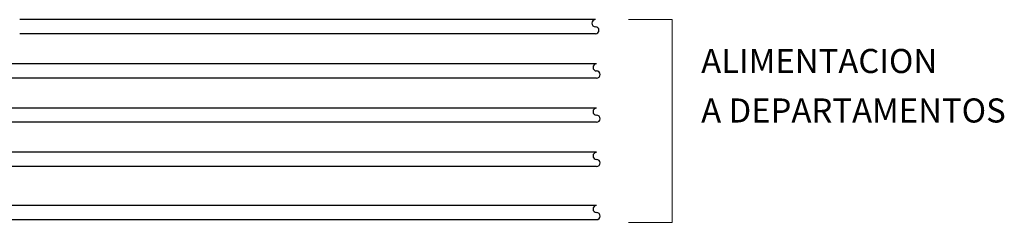
# Model space of a CAD drawing. Units: metres. Extents: x 0 to 87.6, y 0 to 58.4.
# Drawn here: x 54.1 to 61.4, y 12.6 to 14.1 of the extents above; entities that cross this region are included whole.
import ezdxf

# ---------------------------------------------------------------- set-up
doc = ezdxf.new("R2010")
doc.units = ezdxf.units.M
doc.header["$MEASUREMENT"] = 0
doc.layers.get('0').update_dxf_attribs({"lineweight": 13})
doc.layers.add('TUB', color=3, linetype='Continuous')
doc.layers.add('tx', color=4, linetype='Continuous', lineweight=18)
doc.styles.add('arch', font='archs.shx')

# ---------------------------------------------------------------- blocks, each defined once
blk = doc.blocks.new('BT100')
for centre, start, end in [((-0.0259, 0), 180, 0), ((0.0259, 0), 0, 180)]:
    blk.add_arc(centre, 0.0259, start, end)
blk = doc.blocks.new('DG-03')
at = {"layer": 'TUB'}
for p, q in [((3.989, 1.092), (1.8412, 1.092)), ((3.989, 1.0391), (1.8412, 1.0391)), ((3.9931, 0.9267), (0.5641, 0.9267)), ((3.9931, 0.8738), (0.5641, 0.8738)), ((3.9931, 0.7614), (-0.7171, 0.7614)), ((3.9931, 0.7084), (-0.7171, 0.7084)), ((3.9931, 0.5961), (-1.9982, 0.5961)), ((3.9931, 0.5431), (-1.9982, 0.5431)), ((3.9931, 0.3972), (-3.2794, 0.3972)), ((3.9931, 0.3443), (-3.2794, 0.3443))]:
    blk.add_line(p, q, dxfattribs=at)
at = {"layer": 'tx'}
blk.add_lwpolyline([(4.112, 0.3343), (4.2746, 0.3343), (4.2746, 1.092), (4.112, 1.092)], dxfattribs=at)
at = {"layer": 'TUB', "xscale": 0.5102478375339956, "yscale": 0.5102478375339956, "zscale": 0.5102478375340078, "rotation": 270}
for p in [(3.989, 1.0656), (3.9931, 0.9002), (3.9931, 0.7349), (3.9931, 0.5696), (3.9931, 0.3708)]:
    blk.add_blockref('BT100', p, dxfattribs=at)
at = {"layer": 'tx', "style": 'arch'}
for s, p in [('ALIMENTACION ', (4.3834, 0.8925)), ('A DEPARTAMENTOS', (4.3834, 0.7075))]:
    blk.add_text(s, height=0.09, dxfattribs=at).set_placement(p)

msp = doc.modelspace()

# ---------------------------------------------------------------- block references
at = {"xscale": 2, "yscale": 2, "zscale": 2}
msp.add_blockref('DG-03', (50.3989, 11.9249), dxfattribs=at)

doc.saveas('drawing.dxf')
